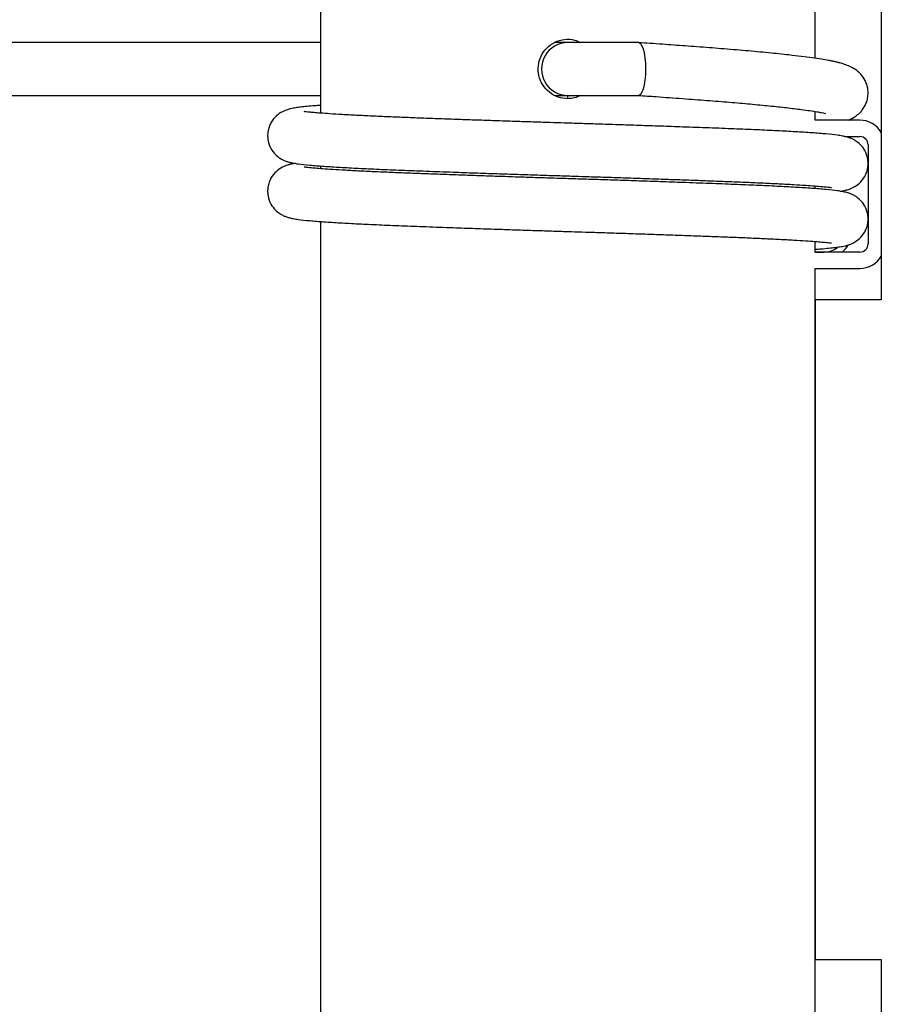
# Model space of a CAD drawing. Units: millimetres. Extents: x -540 to 483, y -276 to 333.
# Drawn here: x 24 to 50, y 15 to 45 of the extents above; entities that cross this region are included whole.
import ezdxf

# ---------------------------------------------------------------- set-up
doc = ezdxf.new("R2010")
doc.units = ezdxf.units.MM
doc.header["$MEASUREMENT"] = 0
doc.layers.add('layer 1', color=7, linetype='Continuous')

# ---------------------------------------------------------------- blocks, each defined once
blk = doc.blocks.new('ик 0151т-5')
at = {"layer": 'layer 1', "lineweight": 25}
for points in [[(33.0652, 68.8462), (33.0652, 68.8462), (33.0652, 42.1322), (33.0652, 42.1322)], [(48.0652, 43.7957), (48.0652, 43.7957), (48.0652, 67.4202), (48.0652, 67.4202)], [(50.0652, 46.4702), (50.0652, 46.4702), (50.0652, 36.4702), (50.0652, 36.4702)], [(33.0652, 44.2702), (33.0652, 44.2702), (2.0127, 44.2702), (2.0127, 44.2702)], [(40.5652, 44.2702), (40.5652, 44.2702), (40.1672, 44.2702), (40.1672, 44.2702)], [(41.7022, 44.2702), (41.7022, 44.2702), (40.5652, 44.2702), (40.5652, 44.2702)], [(42.7137, 44.2702), (42.7137, 44.2702), (41.7022, 44.2702), (41.7022, 44.2702)], [(2.0132, 42.6702), (2.0132, 42.6702), (33.0652, 42.6702), (33.0652, 42.6702)], [(40.1862, 42.6702), (40.1862, 42.6702), (40.5652, 42.6702), (40.5652, 42.6702)], [(40.5652, 42.6702), (40.5652, 42.6702), (40.1997, 42.6587), (40.1997, 42.6587)], [(40.5652, 42.6702), (40.5652, 42.6702), (41.7022, 42.6702), (41.7022, 42.6702)], [(40.5652, 42.5842), (40.5652, 42.5842), (40.5652, 42.6702), (40.5652, 42.6702)], [(41.7022, 42.6702), (41.7022, 42.6702), (42.7137, 42.6702), (42.7137, 42.6702)], [(48.0652, 41.9202), (48.0652, 41.9202), (48.0652, 42.1812), (48.0652, 42.1812)], [(49.4152, 41.9202), (49.4152, 41.9202), (48.0652, 41.9202), (48.0652, 41.9202)], [(50.0652, 41.5442), (49.9317, 41.7767), (49.6837, 41.9202), (49.4152, 41.9202)], [(48.9667, 41.4202), (48.9667, 41.4202), (49.4152, 41.4202), (49.4152, 41.4202)], [(49.6652, 41.1702), (49.6652, 41.1702), (49.6652, 38.1702), (49.6652, 38.1702)], [(33.0652, 40.5302), (33.0652, 40.5302), (33.0652, 40.4477), (33.0652, 40.4477)], [(48.0652, 39.8417), (48.0652, 39.8417), (48.0652, 39.9242), (48.0652, 39.9242)], [(33.0652, 38.8462), (33.0652, 38.8462), (33.0652, 12.1322), (33.0652, 12.1322)], [(48.0652, 37.9202), (48.0652, 37.9202), (48.0652, 38.2397), (48.0652, 38.2397)], [(48.3307, 37.9202), (48.4757, 37.9207), (48.6172, 37.9672), (48.7342, 38.0532)], [(49.4152, 37.9202), (49.5532, 37.9202), (49.6652, 38.0322), (49.6652, 38.1702)], [(49.4152, 37.9202), (49.4152, 37.9202), (48.0652, 37.9202), (48.0652, 37.9202)], [(48.0652, 37.9202), (48.0652, 37.9202), (48.3307, 37.9202), (48.3307, 37.9202)], [(49.4152, 37.4202), (49.6837, 37.4202), (49.9317, 37.5637), (50.0652, 37.7962)], [(48.0652, 37.4202), (48.0652, 37.4202), (49.4152, 37.4202), (49.4152, 37.4202)], [(48.0652, 13.7957), (48.0652, 13.7957), (48.0652, 37.4202), (48.0652, 37.4202)], [(48.0652, 36.4702), (48.0652, 36.4702), (48.0652, 16.4702), (48.0652, 16.4702)], [(50.0652, 36.4702), (50.0652, 36.4702), (48.0652, 36.4702), (48.0652, 36.4702)], [(48.0652, 16.4702), (48.0652, 16.4702), (50.0652, 16.4702), (50.0652, 16.4702)], [(50.0652, 16.4702), (50.0652, 16.4702), (50.0652, 6.4702), (50.0652, 6.4702)]]:
    blk.add_open_spline(points, degree=3, dxfattribs=at)
for points, knots in [([(40.5652, 42.5702), (40.4647, 42.5802), (40.3637, 42.5897), (40.2687, 42.6207), (40.2687, 42.6207), (40.1737, 42.6512), (40.0842, 42.7022), (40.0052, 42.7657), (40.0052, 42.7657), (39.9262, 42.8292), (39.8577, 42.9047), (39.8042, 42.9902), (39.8042, 42.9902), (39.7497, 43.0757), (39.7107, 43.1712), (39.6877, 43.2702), (39.6877, 43.2702), (39.6652, 43.3687), (39.6597, 43.4707), (39.6712, 43.5712), (39.6712, 43.5712), (39.6822, 43.6712), (39.7107, 43.7692), (39.7542, 43.8597), (39.7542, 43.8597), (39.7977, 43.9502), (39.8562, 44.0337), (39.9272, 44.1052), (39.9272, 44.1052), (39.9987, 44.1767), (40.0827, 44.2367), (40.1737, 44.2802), (40.1737, 44.2802), (40.2647, 44.3242), (40.3632, 44.3517), (40.4647, 44.3647), (40.4647, 44.3647), (40.5652, 44.3772), (40.6692, 44.3747), (40.7652, 44.3477), (40.7652, 44.3477), (40.8302, 44.3292), (40.8917, 44.2997), (40.9532, 44.2702)], [0, 0, 0, 0, 0.0833333, 0.0833333, 0.0833333, 0.0833333, 0.1666667, 0.1666667, 0.1666667, 0.1666667, 0.25, 0.25, 0.25, 0.25, 0.3333333, 0.3333333, 0.3333333, 0.3333333, 0.4166667, 0.4166667, 0.4166667, 0.4166667, 0.5, 0.5, 0.5, 0.5, 0.5833333, 0.5833333, 0.5833333, 0.5833333, 0.6666667, 0.6666667, 0.6666667, 0.6666667, 0.75, 0.75, 0.75, 0.75, 0.8333333, 0.8333333, 0.8333333, 0.8333333, 1, 1, 1, 1]), ([(40.5652, 44.2702), (40.2797, 44.2702), (40.0152, 44.1177), (39.8727, 43.8702), (39.8727, 43.8702), (39.7297, 43.6227), (39.7297, 43.3177), (39.8727, 43.0702), (39.8727, 43.0702), (40.0152, 42.8227), (40.2797, 42.6702), (40.5652, 42.6702)], [0, 0, 0, 0, 0.25, 0.25, 0.25, 0.25, 0.5, 0.5, 0.5, 0.5, 1, 1, 1, 1]), ([(42.7137, 44.2702), (42.7137, 44.2702), (42.7247, 44.2692), (42.7247, 44.2692), (42.7247, 44.2692), (42.7247, 44.2692), (42.7687, 44.2412), (42.7687, 44.2412), (42.7687, 44.2412), (42.7687, 44.2412), (42.8107, 44.1772), (42.8107, 44.1772), (42.8107, 44.1772), (42.8107, 44.1772), (42.8477, 44.0797), (42.8477, 44.0797), (42.8477, 44.0797), (42.8477, 44.0797), (42.8782, 43.9542), (42.8782, 43.9542), (42.8782, 43.9542), (42.8782, 43.9542), (42.9017, 43.8062), (42.9017, 43.8062), (42.9017, 43.8062), (42.9017, 43.8062), (42.9157, 43.6422), (42.9157, 43.6422), (42.9157, 43.6422), (42.9157, 43.6422), (42.9207, 43.4702), (42.9207, 43.4702)], [0, 0, 0, 0, 0.1111111, 0.1111111, 0.1111111, 0.1111111, 0.2222222, 0.2222222, 0.2222222, 0.2222222, 0.3333333, 0.3333333, 0.3333333, 0.3333333, 0.4444444, 0.4444444, 0.4444444, 0.4444445, 0.5555556, 0.5555556, 0.5555556, 0.5555556, 0.6666667, 0.6666667, 0.6666667, 0.6666667, 0.7777778, 0.7777778, 0.7777778, 0.7777778, 1, 1, 1, 1]), ([(49.0702, 41.9202), (49.1252, 41.9447), (49.1797, 41.9697), (49.2402, 42.0072), (49.2402, 42.0072), (49.2822, 42.0332), (49.3267, 42.0652), (49.3707, 42.1032), (49.3707, 42.1032), (49.4112, 42.1387), (49.4507, 42.1792), (49.4897, 42.2302), (49.4897, 42.2302), (49.5307, 42.2837), (49.5702, 42.3482), (49.6007, 42.4217), (49.6007, 42.4217), (49.6182, 42.4627), (49.6327, 42.5067), (49.6432, 42.5527), (49.6432, 42.5527), (49.6542, 42.5997), (49.6612, 42.6487), (49.6642, 42.6952), (49.6642, 42.6952), (49.6667, 42.7397), (49.6657, 42.7827), (49.6612, 42.8247), (49.6612, 42.8247), (49.6572, 42.8667), (49.6497, 42.9087), (49.6397, 42.9482), (49.6397, 42.9482), (49.6187, 43.0302), (49.5857, 43.1052), (49.5467, 43.1707), (49.5467, 43.1707), (49.5042, 43.2417), (49.4537, 43.3022), (49.4022, 43.3517), (49.4022, 43.3517), (49.3477, 43.4042), (49.2912, 43.4452), (49.2397, 43.4777), (49.2397, 43.4777), (49.1797, 43.5152), (49.1262, 43.5412), (49.0677, 43.5657), (49.0677, 43.5657), (49.0177, 43.5867), (48.9647, 43.6062), (48.9107, 43.6237), (48.9107, 43.6237), (48.8667, 43.6377), (48.8222, 43.6507), (48.7802, 43.6617), (48.7802, 43.6617), (48.7482, 43.6702), (48.7172, 43.6777), (48.6872, 43.6847), (48.6872, 43.6847), (48.6552, 43.6922), (48.6242, 43.6987), (48.5922, 43.7057), (48.5922, 43.7057), (48.5507, 43.7142), (48.5072, 43.7227), (48.4617, 43.7312), (48.4617, 43.7312), (48.3952, 43.7437), (48.3257, 43.7557), (48.2512, 43.7677), (48.2512, 43.7677), (48.1627, 43.7822), (48.0682, 43.7962), (47.9677, 43.8102), (47.9677, 43.8102), (47.8637, 43.8247), (47.7532, 43.8387), (47.6367, 43.8527), (47.6367, 43.8527), (47.5197, 43.8672), (47.3967, 43.8817), (47.2677, 43.8957), (47.2677, 43.8957), (47.0717, 43.9177), (46.8627, 43.9392), (46.6417, 43.9612), (46.6417, 43.9612), (46.4212, 43.9827), (46.1882, 44.0042), (45.9447, 44.0257), (45.9447, 44.0257), (45.7082, 44.0462), (45.4612, 44.0672), (45.2052, 44.0872), (45.2052, 44.0872), (44.9707, 44.1062), (44.7277, 44.1242), (44.4787, 44.1427), (44.4787, 44.1427), (44.3617, 44.1517), (44.2432, 44.1607), (44.1232, 44.1692), (44.1232, 44.1692), (44.0082, 44.1777), (43.8917, 44.1862), (43.7742, 44.1947), (43.7742, 44.1947), (43.6617, 44.2027), (43.5487, 44.2112), (43.4342, 44.2192), (43.4342, 44.2192), (43.3077, 44.2282), (43.1802, 44.2372), (43.0507, 44.2467), (43.0507, 44.2467), (42.9407, 44.2542), (42.8292, 44.2622), (42.7177, 44.2697)], [0, 0, 0, 0, 0.0322581, 0.0322581, 0.0322581, 0.0322581, 0.0645161, 0.0645161, 0.0645161, 0.0645161, 0.0967742, 0.0967742, 0.0967742, 0.0967742, 0.1290323, 0.1290323, 0.1290323, 0.1290323, 0.1612903, 0.1612903, 0.1612903, 0.1612903, 0.1935484, 0.1935484, 0.1935484, 0.1935484, 0.2258065, 0.2258065, 0.2258065, 0.2258065, 0.2580645, 0.2580645, 0.2580645, 0.2580645, 0.2903226, 0.2903226, 0.2903226, 0.2903226, 0.3225806, 0.3225806, 0.3225806, 0.3225807, 0.3548387, 0.3548387, 0.3548387, 0.3548387, 0.3870968, 0.3870968, 0.3870968, 0.3870968, 0.4193548, 0.4193548, 0.4193548, 0.4193548, 0.4516129, 0.4516129, 0.4516129, 0.4516129, 0.483871, 0.483871, 0.483871, 0.483871, 0.516129, 0.516129, 0.516129, 0.516129, 0.5483871, 0.5483871, 0.5483871, 0.5483871, 0.5806452, 0.5806452, 0.5806452, 0.5806452, 0.6129032, 0.6129032, 0.6129032, 0.6129032, 0.6451613, 0.6451613, 0.6451613, 0.6451613, 0.6774194, 0.6774194, 0.6774194, 0.6774194, 0.7096774, 0.7096774, 0.7096774, 0.7096774, 0.7419355, 0.7419355, 0.7419355, 0.7419355, 0.7741935, 0.7741935, 0.7741935, 0.7741936, 0.8064516, 0.8064516, 0.8064516, 0.8064516, 0.8387097, 0.8387097, 0.8387097, 0.8387097, 0.8709677, 0.8709677, 0.8709677, 0.8709678, 0.9032258, 0.9032258, 0.9032258, 0.9032258, 0.9354839, 0.9354839, 0.9354839, 0.9354839, 1, 1, 1, 1]), ([(42.9207, 43.4702), (42.9207, 43.4702), (42.9157, 43.2982), (42.9157, 43.2982), (42.9157, 43.2982), (42.9157, 43.2982), (42.9017, 43.1342), (42.9017, 43.1342), (42.9017, 43.1342), (42.9017, 43.1342), (42.8782, 42.9862), (42.8782, 42.9862), (42.8782, 42.9862), (42.8782, 42.9862), (42.8477, 42.8602), (42.8477, 42.8602), (42.8477, 42.8602), (42.8477, 42.8602), (42.8107, 42.7632), (42.8107, 42.7632), (42.8107, 42.7632), (42.8107, 42.7632), (42.7687, 42.6992), (42.7687, 42.6992), (42.7687, 42.6992), (42.7687, 42.6992), (42.7247, 42.6712), (42.7247, 42.6712), (42.7247, 42.6712), (42.7247, 42.6712), (42.7137, 42.6702), (42.7137, 42.6702)], [0, 0, 0, 0, 0.1111111, 0.1111111, 0.1111111, 0.1111111, 0.2222222, 0.2222222, 0.2222222, 0.2222222, 0.3333333, 0.3333333, 0.3333333, 0.3333333, 0.4444444, 0.4444444, 0.4444444, 0.4444445, 0.5555556, 0.5555556, 0.5555556, 0.5555556, 0.6666667, 0.6666667, 0.6666667, 0.6666667, 0.7777778, 0.7777778, 0.7777778, 0.7777778, 1, 1, 1, 1]), ([(40.9517, 42.6702), (40.8917, 42.6397), (40.8312, 42.6097), (40.7672, 42.5932), (40.7672, 42.5932), (40.7022, 42.5762), (40.6337, 42.5732), (40.5652, 42.5702)], [0, 0, 0, 0, 0.3333333, 0.3333333, 0.3333333, 0.3333333, 1, 1, 1, 1]), ([(42.7062, 42.6702), (42.8857, 42.6577), (43.0647, 42.6452), (43.2407, 42.6327), (43.2407, 42.6327), (43.5147, 42.6132), (43.7812, 42.5937), (44.0417, 42.5747), (44.0417, 42.5747), (44.2947, 42.5557), (44.5417, 42.5377), (44.7812, 42.5192), (44.7812, 42.5192), (45.0162, 42.5012), (45.2442, 42.4827), (45.4632, 42.4647), (45.4632, 42.4647), (45.6807, 42.4467), (45.8902, 42.4282), (46.0897, 42.4097), (46.0897, 42.4097), (46.2937, 42.3912), (46.4872, 42.3727), (46.6697, 42.3542), (46.6697, 42.3542), (46.8562, 42.3352), (47.0307, 42.3167), (47.1922, 42.2982), (47.1922, 42.2982), (47.3562, 42.2797), (47.5067, 42.2617), (47.6437, 42.2437), (47.6437, 42.2437), (47.7362, 42.2317), (47.8232, 42.2192), (47.9012, 42.2077), (47.9012, 42.2077), (47.9782, 42.1962), (48.0467, 42.1847), (48.1067, 42.1747), (48.1067, 42.1747), (48.1632, 42.1647), (48.2117, 42.1552), (48.2507, 42.1482), (48.2507, 42.1482), (48.2872, 42.1412), (48.3152, 42.1357), (48.3382, 42.1312), (48.3382, 42.1312), (48.3597, 42.1267), (48.3762, 42.1227), (48.3757, 42.1262), (48.3757, 42.1262), (48.3757, 42.1277), (48.3742, 42.1292), (48.3727, 42.1307)], [0, 0, 0, 0, 0.0666667, 0.0666667, 0.0666667, 0.0666667, 0.1333333, 0.1333333, 0.1333333, 0.1333333, 0.2, 0.2, 0.2, 0.2, 0.2666667, 0.2666667, 0.2666667, 0.2666667, 0.3333333, 0.3333333, 0.3333333, 0.3333333, 0.4, 0.4, 0.4, 0.4, 0.4666667, 0.4666667, 0.4666667, 0.4666667, 0.5333333, 0.5333333, 0.5333333, 0.5333333, 0.6, 0.6, 0.6, 0.6, 0.6666667, 0.6666667, 0.6666667, 0.6666667, 0.7333333, 0.7333333, 0.7333333, 0.7333333, 0.8, 0.8, 0.8, 0.8, 0.8666667, 0.8666667, 0.8666667, 0.8666667, 1, 1, 1, 1]), ([(33.0652, 42.3682), (33.0082, 42.3637), (32.9507, 42.3597), (32.8972, 42.3552), (32.8972, 42.3552), (32.8082, 42.3482), (32.7292, 42.3412), (32.6547, 42.3342), (32.6547, 42.3342), (32.5882, 42.3277), (32.5257, 42.3212), (32.4667, 42.3137), (32.4667, 42.3137), (32.4137, 42.3077), (32.3637, 42.3007), (32.3207, 42.2942), (32.3207, 42.2942), (32.2647, 42.2857), (32.2202, 42.2777), (32.1607, 42.2642), (32.1607, 42.2642), (32.1337, 42.2582), (32.1037, 42.2502), (32.0647, 42.2372), (32.0647, 42.2372), (32.0212, 42.2232), (31.9667, 42.2017), (31.9117, 42.1732), (31.9117, 42.1732), (31.8502, 42.1407), (31.7877, 42.0982), (31.7302, 42.0462), (31.7302, 42.0462), (31.6692, 41.9912), (31.6137, 41.9252), (31.5672, 41.8412), (31.5672, 41.8412), (31.5447, 41.8012), (31.5247, 41.7567), (31.5087, 41.7092), (31.5087, 41.7092), (31.4932, 41.6652), (31.4817, 41.6177), (31.4742, 41.5682), (31.4742, 41.5682), (31.4677, 41.5237), (31.4647, 41.4777), (31.4657, 41.4327), (31.4657, 41.4327), (31.4662, 41.3892), (31.4707, 41.3467), (31.4782, 41.3052), (31.4782, 41.3052), (31.4942, 41.2187), (31.5242, 41.1352), (31.5647, 41.0607), (31.5647, 41.0607), (31.6037, 40.9897), (31.6522, 40.9272), (31.7037, 40.8757), (31.7037, 40.8757), (31.7487, 40.8307), (31.7962, 40.7947), (31.8352, 40.7687), (31.8352, 40.7687), (31.8697, 40.7457), (31.8977, 40.7312), (31.9242, 40.7182), (31.9242, 40.7182), (31.9562, 40.7022), (31.9867, 40.6897), (32.0157, 40.6787), (32.0157, 40.6787), (32.0502, 40.6657), (32.0822, 40.6562), (32.1137, 40.6472), (32.1137, 40.6472), (32.1577, 40.6357), (32.2002, 40.6262), (32.2427, 40.6182), (32.2427, 40.6182), (32.2922, 40.6087), (32.3417, 40.6007), (32.3937, 40.5937), (32.3937, 40.5937), (32.4977, 40.5797), (32.6112, 40.5677), (32.7422, 40.5557), (32.7422, 40.5557), (32.8702, 40.5442), (33.0147, 40.5327), (33.1737, 40.5217), (33.1737, 40.5217), (33.3272, 40.5107), (33.4937, 40.5002), (33.6727, 40.4902), (33.6727, 40.4902), (33.8452, 40.4802), (34.0287, 40.4702), (34.2247, 40.4602), (34.2247, 40.4602), (34.4192, 40.4502), (34.6257, 40.4407), (34.8427, 40.4312), (34.8427, 40.4312), (35.0607, 40.4212), (35.2897, 40.4117), (35.5277, 40.4027), (35.5277, 40.4027), (35.7677, 40.3932), (36.0177, 40.3837), (36.2757, 40.3742), (36.2757, 40.3742), (36.5392, 40.3642), (36.8112, 40.3542), (37.0902, 40.3442), (37.0902, 40.3442), (37.3077, 40.3362), (37.5297, 40.3287), (37.7547, 40.3207), (37.7547, 40.3207), (37.9702, 40.3132), (38.1892, 40.3057), (38.4107, 40.2982), (38.4107, 40.2982), (38.6217, 40.2912), (38.8347, 40.2837), (39.0492, 40.2767), (39.0492, 40.2767), (39.2512, 40.2702), (39.4542, 40.2637), (39.6582, 40.2567), (39.6582, 40.2567), (39.8387, 40.2512), (40.0197, 40.2452), (40.2007, 40.2397), (40.2007, 40.2397), (40.3582, 40.2347), (40.5157, 40.2297), (40.6732, 40.2247), (40.6732, 40.2247), (40.8152, 40.2202), (40.9572, 40.2157), (41.0987, 40.2112), (41.0987, 40.2112), (41.2517, 40.2062), (41.4042, 40.2012), (41.5562, 40.1967), (41.5562, 40.1967), (41.7352, 40.1907), (41.9137, 40.1847), (42.0912, 40.1792), (42.0912, 40.1792), (42.2952, 40.1722), (42.4982, 40.1652), (42.6987, 40.1587), (42.6987, 40.1587), (42.8847, 40.1522), (43.0687, 40.1457), (43.2507, 40.1397), (43.2507, 40.1397), (43.4412, 40.1332), (43.6287, 40.1262), (43.8132, 40.1197), (43.8132, 40.1197), (44.0037, 40.1132), (44.1912, 40.1062), (44.3747, 40.0997), (44.3747, 40.0997), (44.5637, 40.0927), (44.7487, 40.0857), (44.9287, 40.0792), (44.9287, 40.0792), (45.1132, 40.0722), (45.2932, 40.0652), (45.4677, 40.0587), (45.4677, 40.0587), (45.6482, 40.0517), (45.8227, 40.0447), (45.9912, 40.0372), (45.9912, 40.0372), (46.1667, 40.0297), (46.3352, 40.0222), (46.4967, 40.0147), (46.4967, 40.0147), (46.6637, 40.0072), (46.8227, 39.9992), (46.9732, 39.9917), (46.9732, 39.9917), (47.1282, 39.9837), (47.2747, 39.9752), (47.4107, 39.9672), (47.4107, 39.9672), (47.5422, 39.9597), (47.6642, 39.9522), (47.7757, 39.9447), (47.7757, 39.9447), (47.8772, 39.9377), (47.9707, 39.9312), (48.0547, 39.9247), (48.0547, 39.9247), (48.1302, 39.9192), (48.1982, 39.9137), (48.2587, 39.9082), (48.2587, 39.9082), (48.3127, 39.9037), (48.3602, 39.8992), (48.4002, 39.8952), (48.4002, 39.8952), (48.4362, 39.8917), (48.4667, 39.8887), (48.4922, 39.8857), (48.4922, 39.8857), (48.5152, 39.8827), (48.5342, 39.8802), (48.5442, 39.8792), (48.5442, 39.8792), (48.5497, 39.8787), (48.5522, 39.8787), (48.5552, 39.8787)], [0, 0, 0, 0, 0.0178571, 0.0178571, 0.0178571, 0.0178572, 0.0357143, 0.0357143, 0.0357143, 0.0357143, 0.0535714, 0.0535714, 0.0535714, 0.0535714, 0.0714286, 0.0714286, 0.0714286, 0.0714286, 0.0892857, 0.0892857, 0.0892857, 0.0892857, 0.1071429, 0.1071429, 0.1071429, 0.1071429, 0.125, 0.125, 0.125, 0.125, 0.1428571, 0.1428571, 0.1428571, 0.1428572, 0.1607143, 0.1607143, 0.1607143, 0.1607143, 0.1785714, 0.1785714, 0.1785714, 0.1785714, 0.1964286, 0.1964286, 0.1964286, 0.1964286, 0.2142857, 0.2142857, 0.2142857, 0.2142857, 0.2321429, 0.2321429, 0.2321429, 0.2321429, 0.25, 0.25, 0.25, 0.25, 0.2678571, 0.2678571, 0.2678571, 0.2678572, 0.2857143, 0.2857143, 0.2857143, 0.2857143, 0.3035714, 0.3035714, 0.3035714, 0.3035714, 0.3214286, 0.3214286, 0.3214286, 0.3214286, 0.3392857, 0.3392857, 0.3392857, 0.3392857, 0.3571429, 0.3571429, 0.3571429, 0.3571429, 0.375, 0.375, 0.375, 0.375, 0.3928571, 0.3928571, 0.3928571, 0.3928572, 0.4107143, 0.4107143, 0.4107143, 0.4107143, 0.4285714, 0.4285714, 0.4285714, 0.4285714, 0.4464286, 0.4464286, 0.4464286, 0.4464286, 0.4642857, 0.4642857, 0.4642857, 0.4642857, 0.4821429, 0.4821429, 0.4821429, 0.4821429, 0.5, 0.5, 0.5, 0.5, 0.5178571, 0.5178571, 0.5178571, 0.5178572, 0.5357143, 0.5357143, 0.5357143, 0.5357143, 0.5535714, 0.5535714, 0.5535714, 0.5535714, 0.5714286, 0.5714286, 0.5714286, 0.5714286, 0.5892857, 0.5892857, 0.5892857, 0.5892857, 0.6071429, 0.6071429, 0.6071429, 0.6071429, 0.625, 0.625, 0.625, 0.625, 0.6428571, 0.6428571, 0.6428571, 0.6428572, 0.6607143, 0.6607143, 0.6607143, 0.6607143, 0.6785714, 0.6785714, 0.6785714, 0.6785714, 0.6964286, 0.6964286, 0.6964286, 0.6964286, 0.7142857, 0.7142857, 0.7142857, 0.7142857, 0.7321429, 0.7321429, 0.7321429, 0.7321429, 0.75, 0.75, 0.75, 0.75, 0.7678571, 0.7678571, 0.7678571, 0.7678572, 0.7857143, 0.7857143, 0.7857143, 0.7857143, 0.8035714, 0.8035714, 0.8035714, 0.8035714, 0.8214286, 0.8214286, 0.8214286, 0.8214286, 0.8392857, 0.8392857, 0.8392857, 0.8392857, 0.8571429, 0.8571429, 0.8571429, 0.8571429, 0.875, 0.875, 0.875, 0.875, 0.8928571, 0.8928571, 0.8928571, 0.8928572, 0.9107143, 0.9107143, 0.9107143, 0.9107143, 0.9285714, 0.9285714, 0.9285714, 0.9285714, 0.9464286, 0.9464286, 0.9464286, 0.9464286, 0.9642857, 0.9642857, 0.9642857, 0.9642857, 1, 1, 1, 1]), ([(48.8227, 39.7642), (48.8687, 39.7717), (48.9147, 39.7792), (48.9697, 39.7917), (48.9697, 39.7917), (48.9972, 39.7982), (49.0267, 39.8057), (49.0662, 39.8187), (49.0662, 39.8187), (49.1092, 39.8332), (49.1637, 39.8542), (49.2187, 39.8832), (49.2187, 39.8832), (49.2807, 39.9157), (49.3432, 39.9582), (49.4007, 40.0102), (49.4007, 40.0102), (49.4612, 40.0652), (49.5167, 40.1307), (49.5637, 40.2152), (49.5637, 40.2152), (49.5857, 40.2552), (49.6057, 40.2992), (49.6222, 40.3467), (49.6222, 40.3467), (49.6372, 40.3912), (49.6492, 40.4387), (49.6567, 40.4877), (49.6567, 40.4877), (49.6632, 40.5322), (49.6662, 40.5782), (49.6652, 40.6232), (49.6652, 40.6232), (49.6642, 40.6667), (49.6602, 40.7092), (49.6522, 40.7512), (49.6522, 40.7512), (49.6367, 40.8372), (49.6067, 40.9207), (49.5657, 40.9952), (49.5657, 40.9952), (49.5272, 41.0662), (49.4787, 41.1292), (49.4267, 41.1807), (49.4267, 41.1807), (49.3817, 41.2252), (49.3347, 41.2612), (49.2957, 41.2872), (49.2957, 41.2872), (49.2612, 41.3102), (49.2332, 41.3252), (49.2067, 41.3382), (49.2067, 41.3382), (49.1742, 41.3537), (49.1437, 41.3667), (49.1152, 41.3772), (49.1152, 41.3772), (49.0807, 41.3902), (49.0482, 41.4002), (49.0167, 41.4087), (49.0167, 41.4087), (48.9732, 41.4207), (48.9307, 41.4302), (48.8877, 41.4382), (48.8877, 41.4382), (48.8382, 41.4477), (48.7887, 41.4552), (48.7367, 41.4622), (48.7367, 41.4622), (48.6332, 41.4767), (48.5197, 41.4882), (48.3887, 41.5002), (48.3887, 41.5002), (48.2607, 41.5117), (48.1162, 41.5232), (47.9572, 41.5342), (47.9572, 41.5342), (47.8037, 41.5452), (47.6372, 41.5557), (47.4582, 41.5662), (47.4582, 41.5662), (47.2857, 41.5762), (47.1017, 41.5862), (46.9062, 41.5957), (46.9062, 41.5957), (46.7117, 41.6057), (46.5052, 41.6152), (46.2877, 41.6252), (46.2877, 41.6252), (46.0697, 41.6347), (45.8412, 41.6442), (45.6027, 41.6537), (45.6027, 41.6537), (45.3627, 41.6632), (45.1132, 41.6727), (44.8547, 41.6822), (44.8547, 41.6822), (44.5912, 41.6917), (44.3192, 41.7017), (44.0402, 41.7117), (44.0402, 41.7117), (43.8227, 41.7197), (43.6012, 41.7277), (43.3762, 41.7352), (43.3762, 41.7352), (43.1602, 41.7427), (42.9417, 41.7502), (42.7202, 41.7577), (42.7202, 41.7577), (42.5092, 41.7652), (42.2962, 41.7722), (42.0812, 41.7792), (42.0812, 41.7792), (41.8797, 41.7862), (41.6762, 41.7927), (41.4727, 41.7992), (41.4727, 41.7992), (41.2922, 41.8052), (41.1112, 41.8107), (40.9297, 41.8167), (40.9297, 41.8167), (40.7727, 41.8217), (40.6147, 41.8267), (40.4572, 41.8312), (40.4572, 41.8312), (40.3152, 41.8357), (40.1732, 41.8402), (40.0317, 41.8447), (40.0317, 41.8447), (39.8792, 41.8497), (39.7267, 41.8547), (39.5747, 41.8597), (39.5747, 41.8597), (39.3957, 41.8652), (39.2172, 41.8712), (39.0397, 41.8772), (39.0397, 41.8772), (38.8357, 41.8837), (38.6327, 41.8907), (38.4322, 41.8977), (38.4322, 41.8977), (38.2462, 41.9037), (38.0617, 41.9102), (37.8797, 41.9167), (37.8797, 41.9167), (37.6897, 41.9232), (37.5022, 41.9297), (37.3177, 41.9362), (37.3177, 41.9362), (37.1267, 41.9432), (36.9397, 41.9497), (36.7557, 41.9567), (36.7557, 41.9567), (36.5672, 41.9632), (36.3822, 41.9702), (36.2017, 41.9772), (36.2017, 41.9772), (36.0172, 41.9837), (35.8377, 41.9907), (35.6632, 41.9977), (35.6632, 41.9977), (35.4827, 42.0047), (35.3077, 42.0117), (35.1392, 42.0187), (35.1392, 42.0187), (34.9642, 42.0262), (34.7952, 42.0337), (34.6342, 42.0412), (34.6342, 42.0412), (34.4672, 42.0492), (34.3082, 42.0567), (34.1577, 42.0647), (34.1577, 42.0647), (34.0022, 42.0727), (33.8562, 42.0807), (33.7202, 42.0887), (33.7202, 42.0887), (33.5887, 42.0962), (33.4667, 42.1042), (33.3552, 42.1112), (33.3552, 42.1112), (33.2532, 42.1182), (33.1602, 42.1247), (33.0762, 42.1312), (33.0762, 42.1312), (33.0007, 42.1372), (32.9322, 42.1427), (32.8722, 42.1477), (32.8722, 42.1477), (32.8182, 42.1522), (32.7707, 42.1567), (32.7302, 42.1607), (32.7302, 42.1607), (32.6942, 42.1642), (32.6642, 42.1677), (32.6382, 42.1707), (32.6382, 42.1707), (32.6157, 42.1732), (32.5967, 42.1757), (32.5867, 42.1767), (32.5867, 42.1767), (32.5812, 42.1772), (32.5782, 42.1772), (32.5752, 42.1777)], [0, 0, 0, 0, 0.0192308, 0.0192308, 0.0192308, 0.0192308, 0.0384615, 0.0384615, 0.0384615, 0.0384615, 0.0576923, 0.0576923, 0.0576923, 0.0576923, 0.0769231, 0.0769231, 0.0769231, 0.0769231, 0.0961538, 0.0961538, 0.0961538, 0.0961539, 0.1153846, 0.1153846, 0.1153846, 0.1153846, 0.1346154, 0.1346154, 0.1346154, 0.1346154, 0.1538462, 0.1538462, 0.1538462, 0.1538462, 0.1730769, 0.1730769, 0.1730769, 0.1730769, 0.1923077, 0.1923077, 0.1923077, 0.1923077, 0.2115385, 0.2115385, 0.2115385, 0.2115385, 0.2307692, 0.2307692, 0.2307692, 0.2307692, 0.25, 0.25, 0.25, 0.25, 0.2692308, 0.2692308, 0.2692308, 0.2692308, 0.2884615, 0.2884615, 0.2884615, 0.2884615, 0.3076923, 0.3076923, 0.3076923, 0.3076923, 0.3269231, 0.3269231, 0.3269231, 0.3269231, 0.3461538, 0.3461538, 0.3461538, 0.3461539, 0.3653846, 0.3653846, 0.3653846, 0.3653846, 0.3846154, 0.3846154, 0.3846154, 0.3846154, 0.4038462, 0.4038462, 0.4038462, 0.4038462, 0.4230769, 0.4230769, 0.4230769, 0.4230769, 0.4423077, 0.4423077, 0.4423077, 0.4423077, 0.4615385, 0.4615385, 0.4615385, 0.4615385, 0.4807692, 0.4807692, 0.4807692, 0.4807692, 0.5, 0.5, 0.5, 0.5, 0.5192308, 0.5192308, 0.5192308, 0.5192308, 0.5384615, 0.5384615, 0.5384615, 0.5384615, 0.5576923, 0.5576923, 0.5576923, 0.5576923, 0.5769231, 0.5769231, 0.5769231, 0.5769231, 0.5961538, 0.5961538, 0.5961538, 0.5961539, 0.6153846, 0.6153846, 0.6153846, 0.6153846, 0.6346154, 0.6346154, 0.6346154, 0.6346154, 0.6538462, 0.6538462, 0.6538462, 0.6538462, 0.6730769, 0.6730769, 0.6730769, 0.6730769, 0.6923077, 0.6923077, 0.6923077, 0.6923077, 0.7115385, 0.7115385, 0.7115385, 0.7115385, 0.7307692, 0.7307692, 0.7307692, 0.7307692, 0.75, 0.75, 0.75, 0.75, 0.7692308, 0.7692308, 0.7692308, 0.7692308, 0.7884615, 0.7884615, 0.7884615, 0.7884615, 0.8076923, 0.8076923, 0.8076923, 0.8076923, 0.8269231, 0.8269231, 0.8269231, 0.8269231, 0.8461538, 0.8461538, 0.8461538, 0.8461539, 0.8653846, 0.8653846, 0.8653846, 0.8653846, 0.8846154, 0.8846154, 0.8846154, 0.8846154, 0.9038462, 0.9038462, 0.9038462, 0.9038462, 0.9230769, 0.9230769, 0.9230769, 0.9230769, 0.9423077, 0.9423077, 0.9423077, 0.9423077, 0.9615385, 0.9615385, 0.9615385, 0.9615385, 1, 1, 1, 1]), ([(49.6652, 41.1702), (49.6652, 41.2367), (49.6392, 41.3002), (49.5922, 41.3467), (49.5922, 41.3467), (49.5452, 41.3937), (49.4817, 41.4202), (49.4152, 41.4202)], [0, 0, 0, 0, 0.3333333, 0.3333333, 0.3333333, 0.3333333, 1, 1, 1, 1]), ([(32.3082, 40.6077), (32.2622, 40.6002), (32.2162, 40.5927), (32.1607, 40.5802), (32.1607, 40.5802), (32.1337, 40.5737), (32.1037, 40.5662), (32.0647, 40.5532), (32.0647, 40.5532), (32.0217, 40.5387), (31.9667, 40.5177), (31.9117, 40.4887), (31.9117, 40.4887), (31.8502, 40.4562), (31.7877, 40.4137), (31.7302, 40.3617), (31.7302, 40.3617), (31.6692, 40.3067), (31.6137, 40.2412), (31.5672, 40.1567), (31.5672, 40.1567), (31.5447, 40.1167), (31.5247, 40.0727), (31.5087, 40.0252), (31.5087, 40.0252), (31.4932, 39.9807), (31.4817, 39.9332), (31.4742, 39.8842), (31.4742, 39.8842), (31.4677, 39.8397), (31.4647, 39.7937), (31.4657, 39.7487), (31.4657, 39.7487), (31.4662, 39.7052), (31.4707, 39.6627), (31.4782, 39.6207), (31.4782, 39.6207), (31.4942, 39.5347), (31.5242, 39.4512), (31.5647, 39.3762), (31.5647, 39.3762), (31.6037, 39.3057), (31.6522, 39.2427), (31.7037, 39.1912), (31.7037, 39.1912), (31.7487, 39.1467), (31.7962, 39.1107), (31.8352, 39.0847), (31.8352, 39.0847), (31.8697, 39.0617), (31.8977, 39.0467), (31.9242, 39.0337), (31.9242, 39.0337), (31.9562, 39.0182), (31.9867, 39.0052), (32.0157, 38.9947), (32.0157, 38.9947), (32.0502, 38.9817), (32.0822, 38.9717), (32.1137, 38.9632), (32.1137, 38.9632), (32.1577, 38.9512), (32.2002, 38.9417), (32.2427, 38.9337), (32.2427, 38.9337), (32.2922, 38.9242), (32.3417, 38.9167), (32.3937, 38.9097), (32.3937, 38.9097), (32.4977, 38.8952), (32.6112, 38.8837), (32.7422, 38.8717), (32.7422, 38.8717), (32.8702, 38.8602), (33.0147, 38.8487), (33.1737, 38.8377), (33.1737, 38.8377), (33.3272, 38.8267), (33.4937, 38.8162), (33.6727, 38.8057), (33.6727, 38.8057), (33.8452, 38.7957), (34.0287, 38.7857), (34.2247, 38.7762), (34.2247, 38.7762), (34.4192, 38.7662), (34.6257, 38.7567), (34.8427, 38.7467), (34.8427, 38.7467), (35.0607, 38.7372), (35.2897, 38.7277), (35.5277, 38.7182), (35.5277, 38.7182), (35.7677, 38.7087), (36.0177, 38.6992), (36.2757, 38.6897), (36.2757, 38.6897), (36.5392, 38.6802), (36.8112, 38.6702), (37.0902, 38.6602), (37.0902, 38.6602), (37.3077, 38.6522), (37.5297, 38.6442), (37.7547, 38.6367), (37.7547, 38.6367), (37.9702, 38.6292), (38.1892, 38.6217), (38.4107, 38.6142), (38.4107, 38.6142), (38.6217, 38.6067), (38.8347, 38.5997), (39.0492, 38.5927), (39.0492, 38.5927), (39.2512, 38.5857), (39.4542, 38.5792), (39.6582, 38.5727), (39.6582, 38.5727), (39.8387, 38.5667), (40.0197, 38.5612), (40.2007, 38.5552), (40.2007, 38.5552), (40.3582, 38.5502), (40.5157, 38.5452), (40.6732, 38.5407), (40.6732, 38.5407), (40.8152, 38.5362), (40.9572, 38.5317), (41.0987, 38.5272), (41.0987, 38.5272), (41.2517, 38.5222), (41.4042, 38.5172), (41.5562, 38.5122), (41.5562, 38.5122), (41.7352, 38.5067), (41.9137, 38.5007), (42.0912, 38.4947), (42.0912, 38.4947), (42.2952, 38.4882), (42.4982, 38.4812), (42.6987, 38.4742), (42.6987, 38.4742), (42.8847, 38.4682), (43.0687, 38.4617), (43.2507, 38.4552), (43.2507, 38.4552), (43.4412, 38.4487), (43.6287, 38.4422), (43.8132, 38.4357), (43.8132, 38.4357), (44.0037, 38.4287), (44.1912, 38.4222), (44.3747, 38.4152), (44.3747, 38.4152), (44.5637, 38.4087), (44.7487, 38.4017), (44.9287, 38.3947), (44.9287, 38.3947), (45.1132, 38.3882), (45.2932, 38.3812), (45.4677, 38.3742), (45.4677, 38.3742), (45.6482, 38.3672), (45.8227, 38.3602), (45.9912, 38.3532), (45.9912, 38.3532), (46.1667, 38.3457), (46.3352, 38.3382), (46.4967, 38.3307), (46.4967, 38.3307), (46.6637, 38.3227), (46.8227, 38.3152), (46.9732, 38.3072), (46.9732, 38.3072), (47.1282, 38.2992), (47.2747, 38.2912), (47.4107, 38.2832), (47.4107, 38.2832), (47.5422, 38.2757), (47.6642, 38.2677), (47.7757, 38.2607), (47.7757, 38.2607), (47.8772, 38.2537), (47.9707, 38.2472), (48.0547, 38.2407), (48.0547, 38.2407), (48.1302, 38.2347), (48.1982, 38.2292), (48.2587, 38.2242), (48.2587, 38.2242), (48.3127, 38.2197), (48.3602, 38.2152), (48.4002, 38.2112), (48.4002, 38.2112), (48.4362, 38.2077), (48.4667, 38.2042), (48.4922, 38.2012), (48.4922, 38.2012), (48.5152, 38.1987), (48.5342, 38.1962), (48.5442, 38.1952), (48.5442, 38.1952), (48.5497, 38.1947), (48.5522, 38.1947), (48.5552, 38.1942)], [0, 0, 0, 0, 0.0192308, 0.0192308, 0.0192308, 0.0192308, 0.0384615, 0.0384615, 0.0384615, 0.0384615, 0.0576923, 0.0576923, 0.0576923, 0.0576923, 0.0769231, 0.0769231, 0.0769231, 0.0769231, 0.0961538, 0.0961538, 0.0961538, 0.0961539, 0.1153846, 0.1153846, 0.1153846, 0.1153846, 0.1346154, 0.1346154, 0.1346154, 0.1346154, 0.1538462, 0.1538462, 0.1538462, 0.1538462, 0.1730769, 0.1730769, 0.1730769, 0.1730769, 0.1923077, 0.1923077, 0.1923077, 0.1923077, 0.2115385, 0.2115385, 0.2115385, 0.2115385, 0.2307692, 0.2307692, 0.2307692, 0.2307692, 0.25, 0.25, 0.25, 0.25, 0.2692308, 0.2692308, 0.2692308, 0.2692308, 0.2884615, 0.2884615, 0.2884615, 0.2884615, 0.3076923, 0.3076923, 0.3076923, 0.3076923, 0.3269231, 0.3269231, 0.3269231, 0.3269231, 0.3461538, 0.3461538, 0.3461538, 0.3461539, 0.3653846, 0.3653846, 0.3653846, 0.3653846, 0.3846154, 0.3846154, 0.3846154, 0.3846154, 0.4038462, 0.4038462, 0.4038462, 0.4038462, 0.4230769, 0.4230769, 0.4230769, 0.4230769, 0.4423077, 0.4423077, 0.4423077, 0.4423077, 0.4615385, 0.4615385, 0.4615385, 0.4615385, 0.4807692, 0.4807692, 0.4807692, 0.4807692, 0.5, 0.5, 0.5, 0.5, 0.5192308, 0.5192308, 0.5192308, 0.5192308, 0.5384615, 0.5384615, 0.5384615, 0.5384615, 0.5576923, 0.5576923, 0.5576923, 0.5576923, 0.5769231, 0.5769231, 0.5769231, 0.5769231, 0.5961538, 0.5961538, 0.5961538, 0.5961539, 0.6153846, 0.6153846, 0.6153846, 0.6153846, 0.6346154, 0.6346154, 0.6346154, 0.6346154, 0.6538462, 0.6538462, 0.6538462, 0.6538462, 0.6730769, 0.6730769, 0.6730769, 0.6730769, 0.6923077, 0.6923077, 0.6923077, 0.6923077, 0.7115385, 0.7115385, 0.7115385, 0.7115385, 0.7307692, 0.7307692, 0.7307692, 0.7307692, 0.75, 0.75, 0.75, 0.75, 0.7692308, 0.7692308, 0.7692308, 0.7692308, 0.7884615, 0.7884615, 0.7884615, 0.7884615, 0.8076923, 0.8076923, 0.8076923, 0.8076923, 0.8269231, 0.8269231, 0.8269231, 0.8269231, 0.8461538, 0.8461538, 0.8461538, 0.8461539, 0.8653846, 0.8653846, 0.8653846, 0.8653846, 0.8846154, 0.8846154, 0.8846154, 0.8846154, 0.9038462, 0.9038462, 0.9038462, 0.9038462, 0.9230769, 0.9230769, 0.9230769, 0.9230769, 0.9423077, 0.9423077, 0.9423077, 0.9423077, 0.9615385, 0.9615385, 0.9615385, 0.9615385, 1, 1, 1, 1]), ([(48.0652, 38.0037), (48.1227, 38.0082), (48.1802, 38.0122), (48.2337, 38.0167), (48.2337, 38.0167), (48.3227, 38.0237), (48.4017, 38.0307), (48.4757, 38.0377), (48.4757, 38.0377), (48.5422, 38.0442), (48.6052, 38.0507), (48.6642, 38.0582), (48.6642, 38.0582), (48.7167, 38.0642), (48.7667, 38.0712), (48.8102, 38.0777), (48.8102, 38.0777), (48.8657, 38.0862), (48.9107, 38.0942), (48.9697, 38.1077), (48.9697, 38.1077), (48.9967, 38.1137), (49.0267, 38.1212), (49.0662, 38.1347), (49.0662, 38.1347), (49.1092, 38.1487), (49.1637, 38.1702), (49.2187, 38.1987), (49.2187, 38.1987), (49.2807, 38.2312), (49.3432, 38.2737), (49.4007, 38.3257), (49.4007, 38.3257), (49.4612, 38.3807), (49.5167, 38.4467), (49.5637, 38.5307), (49.5637, 38.5307), (49.5857, 38.5707), (49.6057, 38.6152), (49.6222, 38.6627), (49.6222, 38.6627), (49.6372, 38.7067), (49.6492, 38.7542), (49.6567, 38.8037), (49.6567, 38.8037), (49.6632, 38.8482), (49.6662, 38.8942), (49.6652, 38.9392), (49.6652, 38.9392), (49.6642, 38.9827), (49.6602, 39.0252), (49.6522, 39.0667), (49.6522, 39.0667), (49.6367, 39.1532), (49.6067, 39.2367), (49.5657, 39.3112), (49.5657, 39.3112), (49.5272, 39.3822), (49.4787, 39.4447), (49.4267, 39.4962), (49.4267, 39.4962), (49.3817, 39.5412), (49.3347, 39.5772), (49.2957, 39.6032), (49.2957, 39.6032), (49.2612, 39.6262), (49.2332, 39.6407), (49.2067, 39.6537), (49.2067, 39.6537), (49.1742, 39.6697), (49.1437, 39.6822), (49.1152, 39.6932), (49.1152, 39.6932), (49.0807, 39.7062), (49.0482, 39.7157), (49.0167, 39.7247), (49.0167, 39.7247), (48.9732, 39.7362), (48.9307, 39.7457), (48.8877, 39.7537), (48.8877, 39.7537), (48.8382, 39.7632), (48.7887, 39.7712), (48.7367, 39.7782), (48.7367, 39.7782), (48.6332, 39.7922), (48.5197, 39.8042), (48.3887, 39.8162), (48.3887, 39.8162), (48.2607, 39.8277), (48.1162, 39.8392), (47.9572, 39.8502), (47.9572, 39.8502), (47.8037, 39.8612), (47.6372, 39.8717), (47.4582, 39.8817), (47.4582, 39.8817), (47.2857, 39.8917), (47.1017, 39.9017), (46.9062, 39.9117), (46.9062, 39.9117), (46.7117, 39.9217), (46.5052, 39.9312), (46.2877, 39.9407), (46.2877, 39.9407), (46.0697, 39.9507), (45.8412, 39.9602), (45.6027, 39.9692), (45.6027, 39.9692), (45.3627, 39.9787), (45.1132, 39.9882), (44.8547, 39.9977), (44.8547, 39.9977), (44.5912, 40.0077), (44.3192, 40.0177), (44.0402, 40.0277), (44.0402, 40.0277), (43.8227, 40.0357), (43.6012, 40.0432), (43.3762, 40.0512), (43.3762, 40.0512), (43.1602, 40.0587), (42.9417, 40.0662), (42.7202, 40.0737), (42.7202, 40.0737), (42.5092, 40.0807), (42.2962, 40.0882), (42.0812, 40.0952), (42.0812, 40.0952), (41.8797, 40.1017), (41.6762, 40.1082), (41.4727, 40.1152), (41.4727, 40.1152), (41.2922, 40.1207), (41.1112, 40.1267), (40.9297, 40.1322), (40.9297, 40.1322), (40.7727, 40.1372), (40.6147, 40.1422), (40.4572, 40.1472), (40.4572, 40.1472), (40.3152, 40.1517), (40.1732, 40.1562), (40.0317, 40.1607), (40.0317, 40.1607), (39.8792, 40.1657), (39.7267, 40.1707), (39.5747, 40.1752), (39.5747, 40.1752), (39.3957, 40.1812), (39.2172, 40.1872), (39.0397, 40.1927), (39.0397, 40.1927), (38.8357, 40.1997), (38.6327, 40.2067), (38.4322, 40.2132), (38.4322, 40.2132), (38.2462, 40.2197), (38.0617, 40.2262), (37.8797, 40.2322), (37.8797, 40.2322), (37.6897, 40.2387), (37.5022, 40.2457), (37.3177, 40.2522), (37.3177, 40.2522), (37.1267, 40.2587), (36.9397, 40.2657), (36.7557, 40.2722), (36.7557, 40.2722), (36.5672, 40.2792), (36.3822, 40.2862), (36.2017, 40.2927), (36.2017, 40.2927), (36.0172, 40.2997), (35.8377, 40.3067), (35.6632, 40.3132), (35.6632, 40.3132), (35.4827, 40.3202), (35.3077, 40.3272), (35.1392, 40.3347), (35.1392, 40.3347), (34.9642, 40.3422), (34.7952, 40.3497), (34.6342, 40.3572), (34.6342, 40.3572), (34.4672, 40.3647), (34.3082, 40.3727), (34.1577, 40.3802), (34.1577, 40.3802), (34.0022, 40.3882), (33.8562, 40.3967), (33.7202, 40.4047), (33.7202, 40.4047), (33.5887, 40.4122), (33.4667, 40.4197), (33.3552, 40.4272), (33.3552, 40.4272), (33.2532, 40.4342), (33.1602, 40.4407), (33.0762, 40.4472), (33.0762, 40.4472), (33.0007, 40.4527), (32.9322, 40.4582), (32.8722, 40.4637), (32.8722, 40.4637), (32.8182, 40.4682), (32.7707, 40.4727), (32.7302, 40.4767), (32.7302, 40.4767), (32.6942, 40.4802), (32.6642, 40.4832), (32.6382, 40.4862), (32.6382, 40.4862), (32.6157, 40.4892), (32.5967, 40.4917), (32.5867, 40.4927), (32.5867, 40.4927), (32.5812, 40.4932), (32.5782, 40.4932), (32.5752, 40.4932)], [0, 0, 0, 0, 0.0178571, 0.0178571, 0.0178571, 0.0178572, 0.0357143, 0.0357143, 0.0357143, 0.0357143, 0.0535714, 0.0535714, 0.0535714, 0.0535714, 0.0714286, 0.0714286, 0.0714286, 0.0714286, 0.0892857, 0.0892857, 0.0892857, 0.0892857, 0.1071429, 0.1071429, 0.1071429, 0.1071429, 0.125, 0.125, 0.125, 0.125, 0.1428571, 0.1428571, 0.1428571, 0.1428572, 0.1607143, 0.1607143, 0.1607143, 0.1607143, 0.1785714, 0.1785714, 0.1785714, 0.1785714, 0.1964286, 0.1964286, 0.1964286, 0.1964286, 0.2142857, 0.2142857, 0.2142857, 0.2142857, 0.2321429, 0.2321429, 0.2321429, 0.2321429, 0.25, 0.25, 0.25, 0.25, 0.2678571, 0.2678571, 0.2678571, 0.2678572, 0.2857143, 0.2857143, 0.2857143, 0.2857143, 0.3035714, 0.3035714, 0.3035714, 0.3035714, 0.3214286, 0.3214286, 0.3214286, 0.3214286, 0.3392857, 0.3392857, 0.3392857, 0.3392857, 0.3571429, 0.3571429, 0.3571429, 0.3571429, 0.375, 0.375, 0.375, 0.375, 0.3928571, 0.3928571, 0.3928571, 0.3928572, 0.4107143, 0.4107143, 0.4107143, 0.4107143, 0.4285714, 0.4285714, 0.4285714, 0.4285714, 0.4464286, 0.4464286, 0.4464286, 0.4464286, 0.4642857, 0.4642857, 0.4642857, 0.4642857, 0.4821429, 0.4821429, 0.4821429, 0.4821429, 0.5, 0.5, 0.5, 0.5, 0.5178571, 0.5178571, 0.5178571, 0.5178572, 0.5357143, 0.5357143, 0.5357143, 0.5357143, 0.5535714, 0.5535714, 0.5535714, 0.5535714, 0.5714286, 0.5714286, 0.5714286, 0.5714286, 0.5892857, 0.5892857, 0.5892857, 0.5892857, 0.6071429, 0.6071429, 0.6071429, 0.6071429, 0.625, 0.625, 0.625, 0.625, 0.6428571, 0.6428571, 0.6428571, 0.6428572, 0.6607143, 0.6607143, 0.6607143, 0.6607143, 0.6785714, 0.6785714, 0.6785714, 0.6785714, 0.6964286, 0.6964286, 0.6964286, 0.6964286, 0.7142857, 0.7142857, 0.7142857, 0.7142857, 0.7321429, 0.7321429, 0.7321429, 0.7321429, 0.75, 0.75, 0.75, 0.75, 0.7678571, 0.7678571, 0.7678571, 0.7678572, 0.7857143, 0.7857143, 0.7857143, 0.7857143, 0.8035714, 0.8035714, 0.8035714, 0.8035714, 0.8214286, 0.8214286, 0.8214286, 0.8214286, 0.8392857, 0.8392857, 0.8392857, 0.8392857, 0.8571429, 0.8571429, 0.8571429, 0.8571429, 0.875, 0.875, 0.875, 0.875, 0.8928571, 0.8928571, 0.8928571, 0.8928572, 0.9107143, 0.9107143, 0.9107143, 0.9107143, 0.9285714, 0.9285714, 0.9285714, 0.9285714, 0.9464286, 0.9464286, 0.9464286, 0.9464286, 0.9642857, 0.9642857, 0.9642857, 0.9642857, 1, 1, 1, 1]), ([(48.8787, 37.9202), (48.8787, 37.9202), (48.9767, 38.0132), (48.9767, 38.0132), (48.9767, 38.0132), (48.9767, 38.0132), (49.0607, 38.1192), (49.0607, 38.1192)], [0, 0, 0, 0, 0.3333333, 0.3333333, 0.3333333, 0.3333333, 1, 1, 1, 1])]:
    blk.add_open_spline(points, degree=3, knots=knots, dxfattribs=at)

msp = doc.modelspace()

# ---------------------------------------------------------------- block references
msp.add_blockref('ик 0151т-5', (0, 0))

doc.saveas('drawing.dxf')
